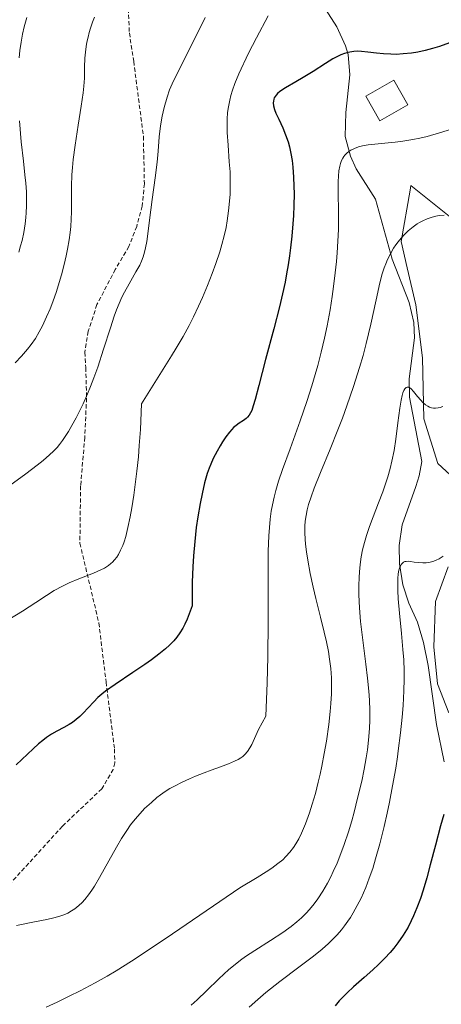
# Model space of a CAD drawing. Units: metres. Extents: x 635278 to 638749, y 4701986 to 4704366.
# Drawn here: x 635850 to 635951, y 4703631 to 4703867 of the extents above; entities that cross this region are included whole.
import ezdxf

# ---------------------------------------------------------------- set-up
doc = ezdxf.new("R2010")
doc.units = ezdxf.units.M
doc.header["$MEASUREMENT"] = 0
doc.linetypes.add('TRAZOSX2', pattern=[1.5, 1, -0.5])
for name, color, linetype, lineweight in [('Corriente natural lineal', 142, 'Continuous', 13), ('Cultivos herbáceos CxS', 92, 'Continuous', 0), ('Curva de nivel maestra', 36, 'Continuous', 30), ('Curva de nivel normal', 36, 'Continuous', 0), ('Edificación', 1, 'Continuous', 13), ('Edificación Cxs', 1, 'Continuous', 13), ('Matorral', 135, 'Continuous', 0), ('Matorral CxS', 135, 'Continuous', 0), ('Senda', 19, 'TRAZOSX2', 0)]:
    doc.layers.add(name, color=color, linetype=linetype, lineweight=lineweight)

# ---------------------------------------------------------------- blocks, each defined once
blk = doc.blocks.new('*U152')
at = {"layer": 'Cultivos herbáceos CxS', "color": 92, "linetype": 'Continuous', "lineweight": 0}
for points in [[(635953.23, 4703700.8, 576.31), (635950.54, 4703707.73, 577.59), (635949.71, 4703716.61, 578.04), (635950.11, 4703727.42, 578.88), (635953.11, 4703735.75, 579.83)], [(635964.66, 4703747.55, 579.69), (635950.66, 4703760.48, 582.29), (635947.25, 4703771.2, 584.28), (635946.93, 4703785.81, 585.73), (635945.38, 4703798.49, 586.81), (635943.28, 4703807.34, 588.41), (635941.87, 4703813.66, 589.74), (635943.97, 4703825.95, 591.51), (635944.16, 4703827.06, 591.85), (635956.97, 4703816.8, 588.81)]]:
    blk.add_polyline3d(points, dxfattribs=at)
blk = doc.blocks.new('*U166')
at = {"layer": 'Curva de nivel normal', "color": 36, "linetype": 'Continuous', "lineweight": 0}
blk.add_polyline3d([(635952.14, 4703819.97, 590), (635950.93, 4703819.83, 590), (635950.17, 4703819.69, 590), (635949.28, 4703819.47, 590), (635948.11, 4703819.08, 590), (635947.01, 4703818.62, 590), (635946.24, 4703818.21, 590), (635945.65, 4703817.84, 590), (635944.72, 4703817.17, 590), (635943.56, 4703816.2, 590), (635942.74, 4703815.41, 590), (635941.86, 4703814.46, 590), (635941.09, 4703813.53, 590), (635940.6, 4703812.87, 590), (635940.02, 4703812, 590), (635939.27, 4703810.72, 590), (635938.59, 4703809.34, 590), (635938.14, 4703808.27, 590), (635937.8, 4703807.36, 590), (635937.33, 4703805.91, 590), (635936.77, 4703803.76, 590), (635935.85, 4703799.68, 590), (635934.58, 4703793.82, 590), (635933.46, 4703789.18, 590), (635932.71, 4703786.37, 590), (635931.86, 4703783.49, 590), (635930.4, 4703778.89, 590), (635928.82, 4703774.27, 590), (635927.78, 4703771.35, 590), (635926.7, 4703768.52, 590), (635924.86, 4703763.94, 590), (635922.55, 4703758.37, 590), (635921.02, 4703754.61, 590), (635920.25, 4703752.53, 590), (635919.67, 4703750.68, 590), (635919.33, 4703749.42, 590), (635919.06, 4703748.03, 590), (635918.87, 4703746.68, 590), (635918.79, 4703745.5, 590), (635918.78, 4703743.85, 590), (635918.83, 4703742.41, 590), (635918.95, 4703741.16, 590), (635919.18, 4703739.35, 590), (635919.49, 4703737.35, 590), (635920.07, 4703734.17, 590), (635920.74, 4703730.89, 590), (635921.37, 4703728.18, 590), (635922.5, 4703723.69, 590), (635923.41, 4703720.1, 590), (635923.94, 4703717.82, 590), (635924.41, 4703715.48, 590), (635924.7, 4703713.66, 590), (635924.96, 4703711.42, 590), (635925.13, 4703709.19, 590), (635925.18, 4703707.51, 590), (635925.15, 4703705.35, 590), (635925.03, 4703703.02, 590), (635924.86, 4703701.1, 590), (635924.5, 4703697.98, 590), (635923.92, 4703693.98, 590), (635923.43, 4703691.05, 590), (635922.85, 4703688.04, 590), (635922.44, 4703686.07, 590), (635922, 4703684.21, 590), (635921.29, 4703681.48, 590), (635920.54, 4703678.89, 590), (635919.88, 4703676.85, 590), (635918.92, 4703674.24, 590), (635917.96, 4703671.98, 590), (635917.31, 4703670.65, 590), (635916.6, 4703669.42, 590), (635916.02, 4703668.53, 590), (635915.15, 4703667.41, 590), (635914.23, 4703666.37, 590), (635913.46, 4703665.63, 590), (635912.3, 4703664.69, 590), (635910.87, 4703663.64, 590), (635909.53, 4703662.74, 590), (635907.36, 4703661.36, 590), (635903.23, 4703658.88, 590), (635885.54, 4703646.87, 590), (635877.23, 4703641.36, 590), (635873.55, 4703639.02, 590), (635871.4, 4703637.73, 590), (635868.53, 4703636.14, 590), (635864.93, 4703634.24, 590), (635862.33, 4703632.93, 590), (635859.44, 4703631.54, 590), (635856.76, 4703630.3, 590)], dxfattribs=at)
blk = doc.blocks.new('*U168')
at = {"layer": 'Curva de nivel normal', "color": 36, "linetype": 'Continuous', "lineweight": 0}
for points in [[(635852.13, 4703867.27, 620), (635851.54, 4703864.99, 620), (635851.16, 4703863.31, 620), (635850.8, 4703861.37, 620), (635850.5, 4703859.39, 620), (635850.31, 4703857.62, 620)], [(635850.38, 4703842.51, 620), (635850.82, 4703837.51, 620), (635851.33, 4703832.86, 620), (635851.71, 4703829.63, 620), (635851.91, 4703827.59, 620), (635852.06, 4703825.54, 620), (635852.11, 4703824.01, 620), (635852.11, 4703822.21, 620), (635852.04, 4703820.52, 620), (635851.95, 4703819.35, 620), (635851.77, 4703817.85, 620), (635851.42, 4703815.77, 620), (635851.01, 4703813.87, 620), (635850.67, 4703812.58, 620), (635850.21, 4703811.12, 620)]]:
    blk.add_polyline3d(points, dxfattribs=at)
blk = doc.blocks.new('*U170')
at = {"layer": 'Curva de nivel normal', "color": 36, "linetype": 'Continuous', "lineweight": 0}
blk.add_polyline3d([(635909.96, 4703867.68, 605), (635907.17, 4703862.41, 605), (635905.29, 4703858.74, 605), (635902.93, 4703853.8, 605), (635901.96, 4703851.43, 605), (635901.4, 4703849.86, 605), (635901.01, 4703848.57, 605), (635900.76, 4703847.5, 605), (635900.44, 4703845.85, 605), (635900.27, 4703844.51, 605), (635900.16, 4703842.9, 605), (635900.12, 4703841.22, 605), (635900.17, 4703839.72, 605), (635900.37, 4703836.67, 605), (635900.67, 4703832.74, 605), (635900.84, 4703830.31, 605), (635900.9, 4703828.86, 605), (635900.91, 4703826.92, 605), (635900.86, 4703824.99, 605), (635900.75, 4703823.33, 605), (635900.51, 4703820.95, 605), (635900.18, 4703818.6, 605), (635899.88, 4703816.95, 605), (635899.44, 4703814.98, 605), (635898.91, 4703812.95, 605), (635898.38, 4703811.19, 605), (635897.44, 4703808.33, 605), (635896.59, 4703805.97, 605), (635895.46, 4703803.11, 605), (635894.26, 4703800.24, 605), (635893.31, 4703798.13, 605), (635892.09, 4703795.59, 605), (635891.04, 4703793.54, 605), (635889.58, 4703790.89, 605), (635887.94, 4703788.06, 605), (635886.85, 4703786.24, 605), (635879.67, 4703774.81, 605), (635879.37, 4703768.66, 605), (635879.11, 4703764.83, 605), (635878.88, 4703762.11, 605), (635878.52, 4703758.68, 605), (635878.13, 4703755.45, 605), (635877.78, 4703752.91, 605), (635877.31, 4703749.9, 605), (635876.92, 4703747.69, 605), (635876.39, 4703745.14, 605), (635875.86, 4703742.99, 605), (635875.47, 4703741.7, 605), (635875.14, 4703740.83, 605), (635874.63, 4703739.72, 605), (635874.09, 4703738.72, 605), (635873.69, 4703738.1, 605), (635873.18, 4703737.45, 605), (635872.66, 4703736.88, 605), (635872.27, 4703736.51, 605), (635871.69, 4703736.06, 605), (635870.75, 4703735.45, 605), (635869.92, 4703734.99, 605), (635868.16, 4703734.24, 605), (635864.62, 4703732.86, 605), (635862.29, 4703731.9, 605), (635860.73, 4703731.13, 605), (635858.73, 4703730.05, 605), (635856.88, 4703728.92, 605), (635854.3, 4703727.22, 605), (635851.09, 4703725.13, 605), (635847.84, 4703723.17, 605)], dxfattribs=at)
blk = doc.blocks.new('*U174')
at = {"layer": 'Curva de nivel normal', "color": 36, "linetype": 'Continuous', "lineweight": 0}
blk.add_polyline3d([(635868.39, 4703867.31, 615), (635867.93, 4703866.14, 615), (635867.43, 4703864.73, 615), (635867.12, 4703863.71, 615), (635866.82, 4703862.54, 615), (635866.56, 4703861.37, 615), (635866.39, 4703860.35, 615), (635866.2, 4703858.94, 615), (635866.08, 4703857.53, 615), (635866, 4703855.38, 615), (635865.94, 4703852.73, 615), (635865.84, 4703850.82, 615), (635865.67, 4703849.26, 615), (635865.18, 4703846, 615), (635864.46, 4703841.5, 615), (635863.74, 4703836.66, 615), (635863.3, 4703833.23, 615), (635863.11, 4703831.34, 615), (635862.98, 4703829.61, 615), (635862.87, 4703826.86, 615), (635862.86, 4703823.4, 615), (635862.86, 4703820.74, 615), (635862.81, 4703819, 615), (635862.68, 4703817.2, 615), (635862.54, 4703815.82, 615), (635862.29, 4703814.03, 615), (635861.91, 4703811.83, 615), (635861.58, 4703810.18, 615), (635861.08, 4703808.11, 615), (635860.44, 4703805.63, 615), (635859.92, 4703803.83, 615), (635859.24, 4703801.69, 615), (635858.39, 4703799.22, 615), (635857.74, 4703797.52, 615), (635856.91, 4703795.57, 615), (635855.9, 4703793.42, 615), (635855.13, 4703791.98, 615), (635854.2, 4703790.45, 615), (635853.21, 4703789.01, 615), (635852.28, 4703787.82, 615), (635850.91, 4703786.21, 615), (635849.37, 4703784.59, 615)], dxfattribs=at)
blk = doc.blocks.new('*U185')
at = {"layer": 'Curva de nivel normal', "color": 36, "linetype": 'Continuous', "lineweight": 0}
blk.add_polyline3d([(635894.86, 4703867.24, 610), (635892.41, 4703862.22, 610), (635888.84, 4703855.12, 610), (635887, 4703851.41, 610), (635886.36, 4703849.92, 610), (635885.79, 4703848.2, 610), (635885.1, 4703845.71, 610), (635884.61, 4703843.67, 610), (635884.17, 4703841.31, 610), (635883.84, 4703838.67, 610), (635883.59, 4703835.26, 610), (635883.37, 4703832.66, 610), (635882.93, 4703828.9, 610), (635882.21, 4703823.7, 610), (635881.57, 4703818.73, 610), (635881.18, 4703815.47, 610), (635880.92, 4703813.66, 610), (635880.63, 4703812.09, 610), (635880.38, 4703811.05, 610), (635880.04, 4703809.95, 610), (635879.63, 4703808.89, 610), (635879.21, 4703807.99, 610), (635878.3, 4703806.34, 610), (635876.64, 4703803.47, 610), (635875.56, 4703801.51, 610), (635874.96, 4703800.29, 610), (635874.3, 4703798.8, 610), (635873.66, 4703797.24, 610), (635873.11, 4703795.77, 610), (635872.17, 4703792.95, 610), (635870.55, 4703787.82, 610), (635869.15, 4703783.57, 610), (635868.23, 4703781.03, 610), (635867.42, 4703778.96, 610), (635866.68, 4703777.18, 610), (635865.62, 4703774.8, 610), (635864.71, 4703772.87, 610), (635863.97, 4703771.41, 610), (635862.98, 4703769.58, 610), (635862.17, 4703768.18, 610), (635861.54, 4703767.18, 610), (635860.69, 4703765.96, 610), (635860, 4703765.04, 610), (635859.42, 4703764.35, 610), (635858.58, 4703763.46, 610), (635857.61, 4703762.53, 610), (635856.1, 4703761.24, 610), (635854.64, 4703760.08, 610), (635851.92, 4703758.02, 610), (635847.21, 4703754.62, 610)], dxfattribs=at)
blk = doc.blocks.new('*U191')
at = {"layer": 'Curva de nivel normal', "color": 36, "linetype": 'Continuous', "lineweight": 0}
blk.add_polyline3d([(635951.93, 4703738.31, 580), (635950.96, 4703737.69, 580), (635950.24, 4703737.33, 580), (635949.65, 4703737.1, 580), (635948.78, 4703736.86, 580), (635947.84, 4703736.71, 580), (635947.02, 4703736.69, 580), (635945.94, 4703736.77, 580), (635944.99, 4703736.9, 580), (635944.09, 4703737.04, 580), (635943.52, 4703737.09, 580), (635943.04, 4703737.06, 580), (635942.72, 4703736.99, 580), (635942.43, 4703736.86, 580), (635942.23, 4703736.72, 580), (635941.83, 4703736.31, 580), (635941.45, 4703735.45, 580), (635941.3, 4703734.91, 580), (635941.16, 4703734.05, 580), (635941.04, 4703732.95, 580), (635941.01, 4703731.82, 580), (635941.02, 4703730.08, 580), (635941.12, 4703728.1, 580), (635941.41, 4703724.63, 580), (635941.9, 4703719.8, 580), (635942.27, 4703715.99, 580), (635942.45, 4703713.48, 580), (635942.56, 4703710.86, 580), (635942.58, 4703708.83, 580), (635942.52, 4703706.09, 580), (635942.34, 4703702.55, 580), (635942.12, 4703699.75, 580), (635941.71, 4703695.98, 580), (635941.16, 4703691.69, 580), (635940.96, 4703690.28, 580), (635940.53, 4703687.55, 580), (635939.8, 4703683.3, 580), (635939.05, 4703679.39, 580), (635938.51, 4703676.76, 580), (635937.78, 4703673.57, 580), (635936.73, 4703669.39, 580), (635935.73, 4703665.81, 580), (635935.03, 4703663.56, 580), (635934.19, 4703661.17, 580), (635933.35, 4703658.98, 580), (635932.81, 4703657.67, 580), (635932.25, 4703656.44, 580), (635931.34, 4703654.64, 580), (635930.38, 4703652.92, 580), (635929.68, 4703651.77, 580), (635929.08, 4703650.89, 580), (635928.26, 4703649.77, 580), (635927.54, 4703648.87, 580), (635926.5, 4703647.67, 580), (635925.4, 4703646.52, 580), (635924.42, 4703645.57, 580), (635922.92, 4703644.25, 580), (635920.85, 4703642.56, 580), (635917.31, 4703639.87, 580), (635912.75, 4703636.44, 580), (635909.44, 4703633.8, 580), (635907.47, 4703632.14, 580), (635905.39, 4703630.29, 580)], dxfattribs=at)
blk = doc.blocks.new('*U194')
at = {"layer": 'Curva de nivel normal', "color": 36, "linetype": 'Continuous', "lineweight": 0}
blk.add_polyline3d([(635891.54, 4703630.81, 585), (635892.94, 4703632.07, 585), (635895.17, 4703634.2, 585), (635898.19, 4703637.12, 585), (635900.58, 4703639.31, 585), (635902.09, 4703640.58, 585), (635903.38, 4703641.58, 585), (635904.56, 4703642.44, 585), (635906.76, 4703643.91, 585), (635910.57, 4703646.32, 585), (635913.5, 4703648.22, 585), (635914.93, 4703649.2, 585), (635915.48, 4703649.62, 585), (635916.86, 4703650.73, 585), (635917.99, 4703651.75, 585), (635919.22, 4703652.99, 585), (635920.31, 4703654.22, 585), (635921.02, 4703655.1, 585), (635921.89, 4703656.29, 585), (635923.05, 4703658.07, 585), (635924.18, 4703660.01, 585), (635924.97, 4703661.51, 585), (635925.59, 4703662.8, 585), (635926.48, 4703664.81, 585), (635927.42, 4703667.13, 585), (635928.2, 4703669.27, 585), (635929.2, 4703672.31, 585), (635929.99, 4703674.9, 585), (635930.58, 4703677.03, 585), (635931.42, 4703680.33, 585), (635932.39, 4703684.46, 585), (635932.98, 4703687.31, 585), (635933.46, 4703690, 585), (635933.75, 4703691.92, 585), (635934.01, 4703694.25, 585), (635934.23, 4703697.02, 585), (635934.3, 4703699.04, 585), (635934.3, 4703701.39, 585), (635934.22, 4703703.79, 585), (635934.07, 4703705.97, 585), (635933.77, 4703709.09, 585), (635933.38, 4703712.44, 585), (635932.73, 4703717.54, 585), (635932.14, 4703722.65, 585), (635931.85, 4703725.97, 585), (635931.71, 4703729.02, 585), (635931.68, 4703731.1, 585), (635931.76, 4703733.34, 585), (635931.91, 4703735.47, 585), (635932.08, 4703736.95, 585), (635932.27, 4703738.11, 585), (635932.61, 4703739.79, 585), (635933.05, 4703741.61, 585), (635933.52, 4703743.21, 585), (635934.27, 4703745.42, 585), (635935.14, 4703747.75, 585), (635936.44, 4703751.07, 585), (635937.45, 4703753.68, 585), (635938.04, 4703755.35, 585), (635938.66, 4703757.29, 585), (635939.22, 4703759.27, 585), (635939.64, 4703761.05, 585), (635940.13, 4703763.59, 585), (635940.54, 4703766.28, 585), (635941.04, 4703770.19, 585), (635941.52, 4703773.77, 585), (635941.84, 4703775.67, 585), (635942.09, 4703776.79, 585), (635942.27, 4703777.4, 585), (635942.5, 4703777.95, 585), (635942.73, 4703778.36, 585), (635942.88, 4703778.56, 585), (635943.04, 4703778.69, 585), (635943.3, 4703778.79, 585), (635943.58, 4703778.78, 585), (635943.84, 4703778.67, 585), (635944.24, 4703778.36, 585), (635944.83, 4703777.73, 585), (635945.77, 4703776.56, 585), (635946.55, 4703775.63, 585), (635947.06, 4703775.09, 585), (635947.67, 4703774.57, 585), (635948.25, 4703774.18, 585), (635948.65, 4703773.99, 585), (635949.14, 4703773.83, 585), (635949.63, 4703773.75, 585), (635950.05, 4703773.74, 585), (635950.7, 4703773.81, 585), (635951.23, 4703773.93, 585), (635951.86, 4703774.15, 585)], dxfattribs=at)
blk = doc.blocks.new('*U200')
at = {"layer": 'Curva de nivel normal', "color": 36, "linetype": 'Continuous', "lineweight": 0}
blk.add_polyline3d([(635849.65, 4703649.88, 595), (635853.99, 4703650.72, 595), (635856.96, 4703651.32, 595), (635858.62, 4703651.7, 595), (635860.05, 4703652.11, 595), (635860.99, 4703652.44, 595), (635861.97, 4703652.87, 595), (635862.88, 4703653.35, 595), (635863.63, 4703653.84, 595), (635864.61, 4703654.63, 595), (635865.42, 4703655.39, 595), (635866.07, 4703656.11, 595), (635866.96, 4703657.23, 595), (635867.73, 4703658.3, 595), (635868.37, 4703659.31, 595), (635869.58, 4703661.38, 595), (635871.78, 4703665.33, 595), (635873.63, 4703668.66, 595), (635874.85, 4703670.71, 595), (635876.09, 4703672.63, 595), (635877.02, 4703673.95, 595), (635878.13, 4703675.37, 595), (635879.3, 4703676.71, 595), (635880.39, 4703677.85, 595), (635881.99, 4703679.35, 595), (635883.32, 4703680.49, 595), (635884.2, 4703681.18, 595), (635885.31, 4703681.95, 595), (635886.46, 4703682.68, 595), (635887.5, 4703683.27, 595), (635889.41, 4703684.23, 595), (635891.1, 4703685.01, 595), (635892.58, 4703685.62, 595), (635894.64, 4703686.41, 595), (635896.33, 4703687.03, 595), (635898.55, 4703687.83, 595), (635900.45, 4703688.56, 595), (635901.94, 4703689.21, 595), (635902.81, 4703689.65, 595), (635903.47, 4703690.04, 595), (635903.9, 4703690.35, 595), (635904.38, 4703690.78, 595), (635905.01, 4703691.51, 595), (635905.61, 4703692.38, 595), (635906.06, 4703693.19, 595), (635907.68, 4703696.84, 595), (635909.46, 4703699.99, 595), (635909.78, 4703707.98, 595), (635909.91, 4703714.19, 595), (635909.96, 4703722.54, 595), (635909.96, 4703736.21, 595), (635910.02, 4703739.48, 595), (635910.16, 4703743.16, 595), (635910.28, 4703745.14, 595), (635910.48, 4703747.19, 595), (635910.73, 4703749.08, 595), (635911, 4703750.57, 595), (635911.41, 4703752.45, 595), (635911.82, 4703754.03, 595), (635912.49, 4703756.23, 595), (635913.43, 4703759.05, 595), (635915.24, 4703764.01, 595), (635917.67, 4703770.69, 595), (635919.27, 4703775.32, 595), (635920.47, 4703779.09, 595), (635921.28, 4703781.81, 595), (635921.88, 4703783.98, 595), (635922.68, 4703787.13, 595), (635923.48, 4703790.53, 595), (635924.09, 4703793.43, 595), (635924.8, 4703797.29, 595), (635925.31, 4703800.43, 595), (635925.66, 4703802.89, 595), (635926.06, 4703806.16, 595), (635926.34, 4703808.83, 595), (635926.51, 4703810.94, 595), (635926.7, 4703813.75, 595), (635926.8, 4703816.52, 595), (635926.83, 4703820.65, 595), (635926.77, 4703825.44, 595), (635926.76, 4703828, 595), (635926.82, 4703829.28, 595), (635926.95, 4703830.57, 595), (635927.15, 4703831.66, 595), (635927.33, 4703832.31, 595), (635927.59, 4703833, 595), (635927.9, 4703833.61, 595), (635928.12, 4703833.98, 595), (635928.37, 4703834.3, 595), (635928.82, 4703834.76, 595), (635929.32, 4703835.19, 595), (635929.82, 4703835.51, 595), (635930.63, 4703835.91, 595), (635931.61, 4703836.26, 595), (635932.56, 4703836.5, 595), (635933.96, 4703836.75, 595), (635935.5, 4703836.94, 595), (635937.9, 4703837.16, 595), (635940.37, 4703837.42, 595), (635942.23, 4703837.66, 595), (635944.63, 4703838.04, 595), (635946.34, 4703838.38, 595), (635948.07, 4703838.8, 595), (635951.01, 4703839.62, 595), (635954.91, 4703840.83, 595)], dxfattribs=at)
blk = doc.blocks.new('*U203')
at = {"layer": 'Curva de nivel maestra', "color": 36, "linetype": 'Continuous', "lineweight": 30}
blk.add_polyline3d([(635953.45, 4703861.16, 600), (635951, 4703860.31, 600), (635949.38, 4703859.82, 600), (635947.59, 4703859.37, 600), (635945.84, 4703858.99, 600), (635944.35, 4703858.75, 600), (635942.33, 4703858.54, 600), (635940.66, 4703858.44, 600), (635939.35, 4703858.45, 600), (635937.62, 4703858.54, 600), (635935.96, 4703858.71, 600), (635933.85, 4703858.98, 600), (635932.35, 4703859.14, 600), (635931.47, 4703859.18, 600), (635930.5, 4703859.13, 600), (635929.54, 4703859, 600), (635928.85, 4703858.83, 600), (635928.28, 4703858.65, 600), (635927.41, 4703858.3, 600), (635926.41, 4703857.84, 600), (635925.48, 4703857.34, 600), (635923.75, 4703856.29, 600), (635920.73, 4703854.36, 600), (635918.34, 4703852.87, 600), (635916.64, 4703851.86, 600), (635914.14, 4703850.4, 600), (635912.79, 4703849.51, 600), (635912.23, 4703849.05, 600), (635911.87, 4703848.66, 600), (635911.66, 4703848.38, 600), (635911.45, 4703848, 600), (635911.33, 4703847.69, 600), (635911.23, 4703847.25, 600), (635911.21, 4703846.81, 600), (635911.29, 4703846.09, 600), (635911.52, 4703845.23, 600), (635911.84, 4703844.38, 600), (635912.51, 4703842.9, 600), (635913.48, 4703840.81, 600), (635914.16, 4703839.2, 600), (635914.75, 4703837.53, 600), (635915.1, 4703836.26, 600), (635915.45, 4703834.7, 600), (635915.73, 4703833.03, 600), (635915.91, 4703831.45, 600), (635916.08, 4703829.07, 600), (635916.17, 4703826.91, 600), (635916.18, 4703825.01, 600), (635916.14, 4703822.26, 600), (635916.05, 4703819.86, 600), (635915.92, 4703817.86, 600), (635915.68, 4703814.94, 600), (635915.37, 4703812.08, 600), (635915.12, 4703810.17, 600), (635914.79, 4703808.02, 600), (635914.41, 4703805.86, 600), (635914.03, 4703803.92, 600), (635913.41, 4703801.11, 600), (635912.67, 4703798.02, 600), (635911.31, 4703792.72, 600), (635909.37, 4703785.39, 600), (635907.72, 4703779.14, 600), (635906.84, 4703775.79, 600), (635906.41, 4703774.29, 600), (635906.03, 4703773.21, 600), (635905.76, 4703772.58, 600), (635905.43, 4703772.03, 600), (635905.06, 4703771.57, 600), (635904.7, 4703771.24, 600), (635904.04, 4703770.78, 600), (635903.07, 4703770.16, 600), (635902.32, 4703769.62, 600), (635901.71, 4703769.09, 600), (635901.27, 4703768.65, 600), (635900.68, 4703767.98, 600), (635899.83, 4703766.87, 600), (635899.01, 4703765.67, 600), (635898.45, 4703764.75, 600), (635897.74, 4703763.47, 600), (635896.83, 4703761.68, 600), (635896.21, 4703760.32, 600), (635895.84, 4703759.39, 600), (635895.39, 4703758.06, 600), (635894.76, 4703755.84, 600), (635894.13, 4703753.19, 600), (635893.67, 4703750.89, 600), (635893.15, 4703747.75, 600), (635892.77, 4703745.13, 600), (635892.39, 4703741.84, 600), (635892.07, 4703738.41, 600), (635891.91, 4703735.75, 600), (635891.78, 4703732.08, 600), (635891.78, 4703726.39, 600), (635890.54, 4703723.23, 600), (635889.99, 4703722.02, 600), (635889.53, 4703721.1, 600), (635888.83, 4703719.93, 600), (635888.1, 4703718.88, 600), (635887.4, 4703718.05, 600), (635886.36, 4703717.01, 600), (635885.35, 4703716.11, 600), (635883.77, 4703714.82, 600), (635882.02, 4703713.48, 600), (635880.41, 4703712.34, 600), (635877.59, 4703710.42, 600), (635873.36, 4703707.6, 600), (635871.02, 4703705.97, 600), (635870.13, 4703705.26, 600), (635869.2, 4703704.43, 600), (635868.21, 4703703.45, 600), (635866.88, 4703702.02, 600), (635865.66, 4703700.73, 600), (635864.87, 4703699.94, 600), (635863.99, 4703699.17, 600), (635863.1, 4703698.51, 600), (635862.31, 4703698.01, 600), (635861.02, 4703697.29, 600), (635859.32, 4703696.37, 600), (635858.09, 4703695.66, 600), (635856.88, 4703694.85, 600), (635856.01, 4703694.2, 600), (635854.99, 4703693.36, 600), (635853.71, 4703692.21, 600), (635849.59, 4703688.31, 600)], dxfattribs=at)
blk = doc.blocks.new('*U209')
at = {"layer": 'Curva de nivel maestra', "color": 36, "linetype": 'Continuous', "lineweight": 30}
blk.add_polyline3d([(635952.08, 4703676.45, 575), (635951.27, 4703673.7, 575), (635950.04, 4703669.1, 575), (635948.83, 4703664.41, 575), (635947.99, 4703661.29, 575), (635947.13, 4703658.36, 575), (635946.46, 4703656.32, 575), (635945.64, 4703654.12, 575), (635944.84, 4703652.19, 575), (635944.27, 4703650.96, 575), (635943.49, 4703649.48, 575), (635942.33, 4703647.54, 575), (635941.06, 4703645.7, 575), (635940.08, 4703644.42, 575), (635939.24, 4703643.43, 575), (635937.94, 4703642.02, 575), (635936.45, 4703640.52, 575), (635935.09, 4703639.26, 575), (635932.99, 4703637.4, 575), (635930.45, 4703635.18, 575), (635928.92, 4703633.79, 575), (635927.85, 4703632.74, 575), (635927.03, 4703631.85, 575), (635926.06, 4703630.65, 575)], dxfattribs=at)

msp = doc.modelspace()

# ---------------------------------------------------------------- linework, layer by layer
at = {"layer": 'Corriente natural lineal', "color": 142, "linetype": 'Continuous', "lineweight": 13}
msp.add_polyline3d([(635923.71, 4703869.25, 602.15), (635926.41, 4703865.02, 600.85), (635928.5, 4703860.51, 600.25), (635929.14, 4703858.43, 599.98), (635929.55, 4703853.55, 599.25), (635928.61, 4703844.53, 597.35), (635928.44, 4703838.75, 595.26), (635929.68, 4703834.09, 593.35), (635931.03, 4703831.03, 592.52), (635935.68, 4703823.75, 592.28), (635939.73, 4703809.42, 589.35), (635943.75, 4703799.02, 587.27), (635944.85, 4703794.22, 586.26), (635945.07, 4703790.61, 585.97), (635943.78, 4703780.75, 585.13), (635943.84, 4703776.38, 584.82), (635946.76, 4703761, 582.24), (635946.15, 4703757.54, 581.87), (635945.39, 4703754.95, 581.84), (635942.05, 4703745.84, 580.9), (635941.34, 4703740.88, 579.88), (635941.47, 4703736.47, 579.38), (635942.21, 4703731.4, 579.21), (635943.66, 4703727.02, 578.91), (635945.79, 4703722.5, 578.08), (635947.23, 4703717.66, 578.16), (635948.33, 4703712.12, 578.49), (635950.32, 4703697.97, 576.32), (635952.15, 4703689.1, 575.88)], dxfattribs=at)
at = {"layer": 'Cultivos herbáceos CxS', "color": 92, "linetype": 'Continuous', "lineweight": 0}
for points in [[(635964.66, 4703747.55, 579.69), (635950.66, 4703760.48, 582.29), (635947.25, 4703771.2, 584.28), (635946.93, 4703785.81, 585.73), (635945.38, 4703798.49, 586.81), (635943.28, 4703807.34, 588.41), (635941.87, 4703813.66, 589.74), (635943.97, 4703825.95, 591.51), (635944.16, 4703827.06, 591.85), (635956.97, 4703816.8, 588.81)], [(635953.23, 4703700.8, 576.31), (635950.54, 4703707.73, 577.59), (635949.71, 4703716.61, 578.04), (635950.11, 4703727.42, 578.88), (635953.11, 4703735.75, 579.83)]]:
    msp.add_polyline3d(points, dxfattribs=at)
at = {"layer": 'Edificación', "color": 1, "linetype": 'Continuous', "lineweight": 13}
msp.add_polyline3d([(635943.48, 4703846.33, 597.47), (635936.77, 4703842.51, 597.48), (635933.39, 4703848.4, 599.06), (635940.1, 4703852.24, 598.9), (635943.48, 4703846.33, 597.47)], dxfattribs=at)
at = {"layer": 'Edificación Cxs', "color": 1, "linetype": 'Continuous', "lineweight": 13}
msp.add_polyline3d([(635943.48, 4703846.33, 597.47), (635936.77, 4703842.51, 597.48), (635933.39, 4703848.4, 599.06), (635940.1, 4703852.24, 598.9), (635943.48, 4703846.33, 597.47)], close=True, dxfattribs=at)
at = {"layer": 'Matorral', "color": 135, "linetype": 'Continuous', "lineweight": 0}
for points in [[(635964.66, 4703747.55, 579.69), (635950.66, 4703760.48, 582.29), (635947.25, 4703771.2, 584.28), (635946.93, 4703785.81, 585.73), (635945.38, 4703798.49, 586.81), (635943.28, 4703807.34, 588.41), (635941.87, 4703813.66, 589.74), (635943.97, 4703825.95, 591.51), (635944.16, 4703827.06, 591.85), (635956.97, 4703816.8, 588.81)], [(635953.23, 4703700.8, 576.31), (635950.54, 4703707.73, 577.59), (635949.71, 4703716.61, 578.04), (635950.11, 4703727.42, 578.88), (635953.11, 4703735.75, 579.83)]]:
    msp.add_polyline3d(points, dxfattribs=at)
at = {"layer": 'Matorral CxS', "color": 135, "linetype": 'Continuous', "lineweight": 0}
for points in [[(635956.97, 4703816.8, 588.81), (635944.16, 4703827.06, 591.85), (635943.97, 4703825.95, 591.51), (635941.87, 4703813.66, 589.74), (635943.28, 4703807.34, 588.41), (635945.38, 4703798.49, 586.81), (635946.93, 4703785.81, 585.73), (635947.25, 4703771.2, 584.28), (635950.66, 4703760.48, 582.29), (635964.66, 4703747.55, 579.69)], [(635953.11, 4703735.75, 579.83), (635950.11, 4703727.42, 578.88), (635949.71, 4703716.61, 578.04), (635950.54, 4703707.73, 577.59), (635953.23, 4703700.8, 576.31)]]:
    msp.add_polyline3d(points, dxfattribs=at)
at = {"layer": 'Senda', "color": 19, "linetype": 'TRAZOSX2', "lineweight": 0}
msp.add_polyline3d([(635876.39, 4703870.9, 614.37), (635876.73, 4703863.58, 613.54), (635877.77, 4703856.77, 612.66), (635880.09, 4703838.79, 610.69), (635880.32, 4703827.47, 610.51), (635879.83, 4703822.09, 610.46), (635878.49, 4703817.25, 610.49), (635876.62, 4703812.43, 610.58), (635873.35, 4703806.95, 610.46), (635868.96, 4703798.53, 611.37), (635866.88, 4703792.15, 611.26), (635866.05, 4703787.12, 611.03), (635866.3, 4703783.46, 610.88), (635866.46, 4703776.15, 610.13), (635866.05, 4703766.77, 608.87), (635865.05, 4703755.13, 607.58), (635864.87, 4703741.39, 605.96), (635869.42, 4703722.31, 602.52), (635871.14, 4703708.17, 600.08), (635873.16, 4703692.11, 597.61), (635873.25, 4703688.8, 597.26), (635872.86, 4703687.25, 597.13), (635870.13, 4703682.62, 597.01), (635860.68, 4703673.64, 597.06), (635848.14, 4703659.87, 596.22)], dxfattribs=at)

# ---------------------------------------------------------------- block references
at = {"layer": 'Cultivos herbáceos CxS', "color": 92, "linetype": 'Continuous', "lineweight": 0}
msp.add_blockref('*U152', (0, 0), dxfattribs=at)
at = {"layer": 'Curva de nivel maestra', "color": 36, "linetype": 'Continuous', "lineweight": 30}
for name in ['*U203', '*U209']:
    msp.add_blockref(name, (0, 0), dxfattribs=at)
at = {"layer": 'Curva de nivel normal', "color": 36, "linetype": 'Continuous', "lineweight": 0}
for name in ['*U170', '*U185', '*U174', '*U168', '*U200', '*U166', '*U191', '*U194']:
    msp.add_blockref(name, (0, 0), dxfattribs=at)

doc.saveas('drawing.dxf')
